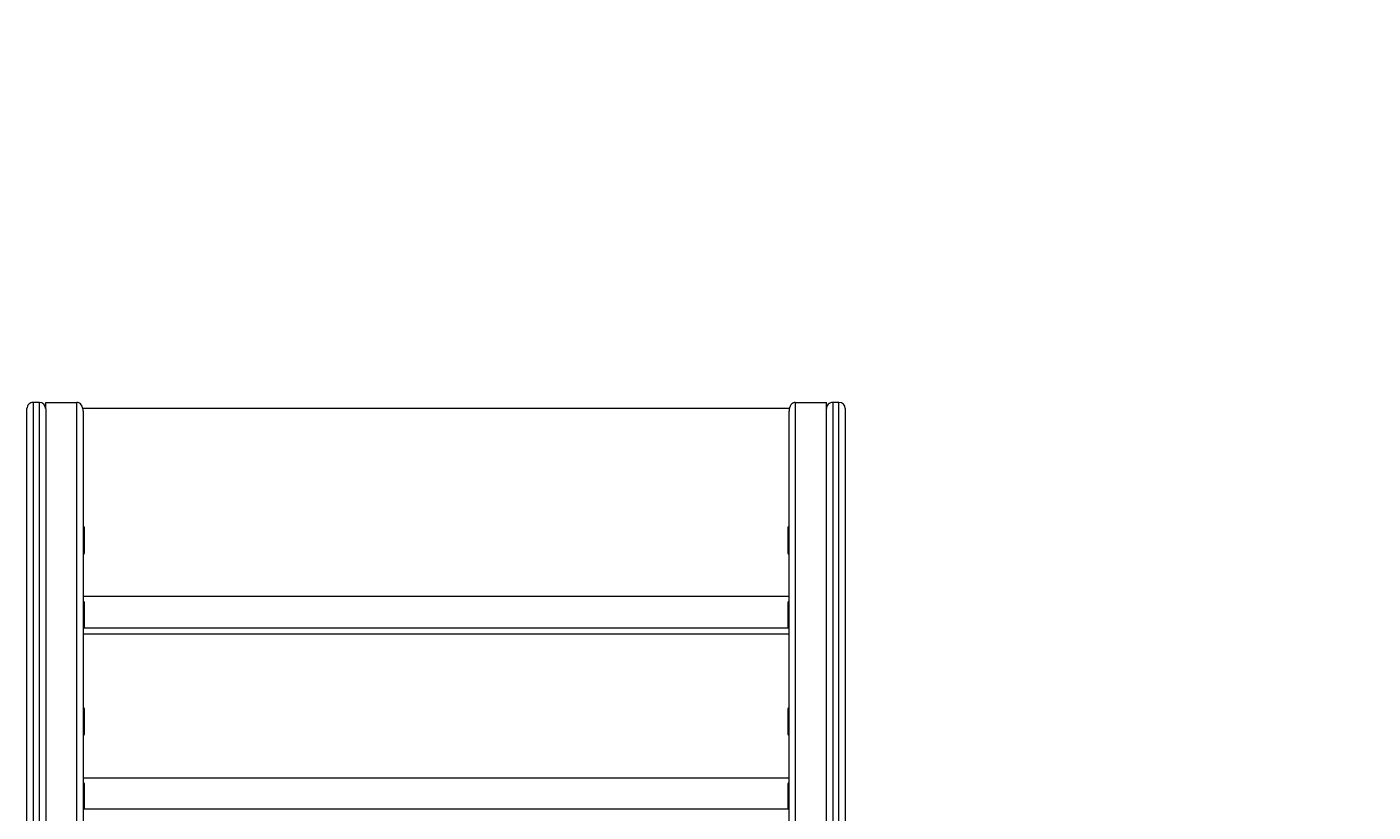
# Model space of a CAD drawing. Units: millimetres. Extents: x -1847 to 2036, y -2352 to 2660.
# Drawn here: x -119 to 959, y 765 to 1394 of the extents above; entities that cross this region are included whole.
import ezdxf

# ---------------------------------------------------------------- set-up
doc = ezdxf.new("R2010")
doc.units = ezdxf.units.MM
doc.linetypes.add('HIDDEN', pattern=[1.905, 1.27, -0.635])
doc.layers.add('DIMENSIONS(ISO)', color=7, linetype='Continuous', lineweight=15)
doc.styles.add('SLDTEXTSTYLE0', font='TXT', dxfattribs={"width": 0.605})
doc.dimstyles.new('SLDDIMSTYLE0', dxfattribs={"dimtxt": 3.5, "dimasz": 3.5, "dimexe": 0, "dimexo": 0.0625, "dimgap": 0.875, "dimtad": 1, "dimdec": 1, "dimrnd": 1e-09, "dimzin": 12, "dimdsep": 46, "dimtxsty": 'SLDTEXTSTYLE0', "dimsah": 1, "dimcen": 0.09, "dimadec": 0, "dimazin": 3, "dimtfac": 1, "dimtdec": 3, "dimtofl": 0, "dimtmove": 0, "dimatfit": 3, "dimfxl": 0, "dimfrac": 2, "dimtolj": 1, "dimtzin": 12, "dimarcsym": 0})

# ---------------------------------------------------------------- blocks, each defined once
blk = doc.blocks.new('_D')
at = {"layer": 'DIMENSIONS(ISO)', "color": 104, "true_color": 0x13a538}
for p, q in [((-1618.5, 913.9), (-1618.5, 2656.2)), ((-1618.5, 2655.2), (2036.5, 2655.2)), ((2036.5, 913.9), (2036.5, 2656.2))]:
    blk.add_line(p, q, dxfattribs=at)
for points in [[(-1618.5, 2655.2), (-1615, 2654.7), (-1615, 2655.8)], [(2036.5, 2655.2), (2033, 2655.8), (2033, 2654.7)]]:
    blk.add_solid(points, dxfattribs=at)
at = {"layer": 'DIMENSIONS(ISO)', "color": 104, "true_color": 0x13a538, "insert": (171.3, 2659.8, -329), "char_height": 3.5, "attachment_point": 1, "style": 'SLDTEXTSTYLE0'}
blk.add_mtext('3655', dxfattribs=at)

msp = doc.modelspace()

# ---------------------------------------------------------------- linework, layer by layer
at = {"color": 7, "linetype": 'Continuous', "lineweight": 0}
for p, q in [((-118.53, 545.87), (-118.53, 1088.48)), ((-108.54, 1093.49), (-113.53, 1093.49)), ((-113.53, 1093.48), (-113.53, 1093.43)), ((-108.54, 1093.43), (-108.54, 1093.48)), ((-103.53, 1093.48), (-78.53, 1093.48)), ((-103.53, 1088.66), (-103.53, 1093.48)), ((-103.53, 1088.41), (-103.53, 545.87)), ((-78.53, 414.94), (-78.53, 1093.48)), ((496.47, 1093.48), (496.47, 414.94)), ((496.47, 1093.48), (521.47, 1093.48)), ((521.47, 1088.66), (521.47, 1093.48)), ((521.47, 545.87), (521.47, 1088.4)), ((531.47, 1093.49), (526.47, 1093.49)), ((526.47, 1093.48), (526.47, 1093.43)), ((531.47, 1093.43), (531.47, 1093.48)), ((536.47, 1088.48), (536.47, 545.87)), ((-73.53, 1086.41), (-73.53, 411.41)), ((491.47, 411.41), (491.47, 1086.41)), ((-73.33, 993.92), (-73.53, 993.92)), ((-72.53, 972.72), (-72.53, 993.12)), ((490.47, 993.12), (490.47, 979.02)), ((491.47, 993.92), (491.27, 993.92)), ((-73.53, 971.92), (-73.33, 971.92)), ((490.47, 979.02), (490.47, 972.72)), ((491.27, 971.92), (491.47, 971.92)), ((491.47, 937.92), (-73.53, 937.92)), ((-73.33, 933.92), (-73.53, 933.92)), ((-72.53, 912.92), (-72.53, 933.12)), ((490.47, 933.12), (490.47, 919.02)), ((491.47, 933.92), (491.27, 933.92)), ((490.47, 919.02), (490.47, 912.92)), ((-73.53, 912.92), (491.47, 912.92)), ((-73.33, 848.92), (-73.53, 848.92)), ((-72.53, 827.72), (-72.53, 848.12)), ((490.47, 848.12), (490.47, 834.02)), ((491.47, 848.92), (491.27, 848.92)), ((490.47, 834.02), (490.47, 827.72)), ((-73.53, 826.92), (-73.33, 826.92)), ((491.27, 826.92), (491.47, 826.92)), ((-73.53, 792.92), (491.47, 792.92)), ((-73.33, 788.92), (-73.53, 788.92)), ((-72.53, 767.92), (-72.53, 788.12)), ((490.47, 788.12), (490.47, 774.02)), ((491.47, 788.92), (491.27, 788.92)), ((-73.53, 767.92), (491.47, 767.92)), ((490.47, 774.02), (490.47, 767.92))]:
    msp.add_line(p, q, dxfattribs=at)
at = {"color": 8, "linetype": 'Continuous', "lineweight": 0}
for p, q in [((-113.53, 1093.43), (-113.53, 547.07)), ((-108.54, 547.07), (-108.54, 1093.43)), ((491.68, 1088.48), (-73.75, 1088.48)), ((526.47, 1093.43), (526.47, 547.07)), ((531.47, 547.07), (531.47, 1093.43)), ((-73.33, 971.92), (-73.33, 993.92)), ((491.27, 993.92), (491.27, 978.72)), ((491.27, 978.72), (491.27, 971.92)), ((-73.33, 912.92), (-73.33, 933.92)), ((491.27, 933.92), (491.27, 918.72)), ((491.27, 918.72), (491.27, 912.92)), ((491.47, 907.92), (-73.53, 907.92)), ((-73.33, 826.92), (-73.33, 848.92)), ((491.27, 848.92), (491.27, 833.72)), ((491.27, 833.72), (491.27, 826.92)), ((-73.33, 767.92), (-73.33, 788.92)), ((491.27, 788.92), (491.27, 773.72)), ((491.27, 773.72), (491.27, 767.92))]:
    msp.add_line(p, q, dxfattribs=at)
at = {"color": 7, "linetype": 'HIDDEN', "lineweight": 0}
msp.add_arc((536.47, 912.92), 1500, 0, 90, dxfattribs=at)
at = {"color": 7, "linetype": 'Continuous', "lineweight": 0}
for centre, radius, start, end in [((-113.54, 1088.48), 5, 89.99586, 180.00277), ((-108.54, 1088.48), 5, 0.00218, 89.99919), ((526.46, 1088.48), 5, 89.99682, 180.00177), ((531.47, 1088.48), 5, 0.00136, 90.00006), ((-73.33, 993.12), 0.8, 0, 90), ((491.27, 993.12), 0.8, 90, 180), ((-73.33, 972.72), 0.8, 270, 0), ((491.27, 972.72), 0.8, 180, 270), ((-73.33, 933.12), 0.8, 0, 90), ((491.27, 933.12), 0.8, 90, 180), ((-73.33, 848.12), 0.8, 0, 90), ((491.27, 848.12), 0.8, 90, 180), ((-73.33, 827.72), 0.8, 270, 0), ((491.27, 827.72), 0.8, 180, 270), ((-73.33, 788.12), 0.8, 0, 90), ((491.27, 788.12), 0.8, 90, 180)]:
    msp.add_arc(centre, radius, start, end, dxfattribs=at)
for centre, major_axis, start_param, end_param in [((-78.53, 1086.41), (0, 7.07), 4.712389, 6.2831853), ((496.47, 1086.41), (0, -7.07), 3.1415927, 4.712389)]:
    msp.add_ellipse(centre, major_axis=major_axis, ratio=0.7071068, start_param=start_param, end_param=end_param, dxfattribs=at)

# ---------------------------------------------------------------- dimensions: what is measured, and where the dimension line sits
at = {"layer": 'DIMENSIONS(ISO)', "color": 104, "true_color": 0x13a538}
dim = msp.add_linear_dim(base=(2036.47, 2655.24), p1=(-1618.53, 912.92), p2=(2036.47, 912.92), dimstyle='SLDDIMSTYLE0', dxfattribs=at)
dim.commit()
dim.dimension.update_dxf_attribs({"geometry": '_D', "text_midpoint": (178.27, 2655.24), "dimtype": 160})

doc.saveas('drawing.dxf')
